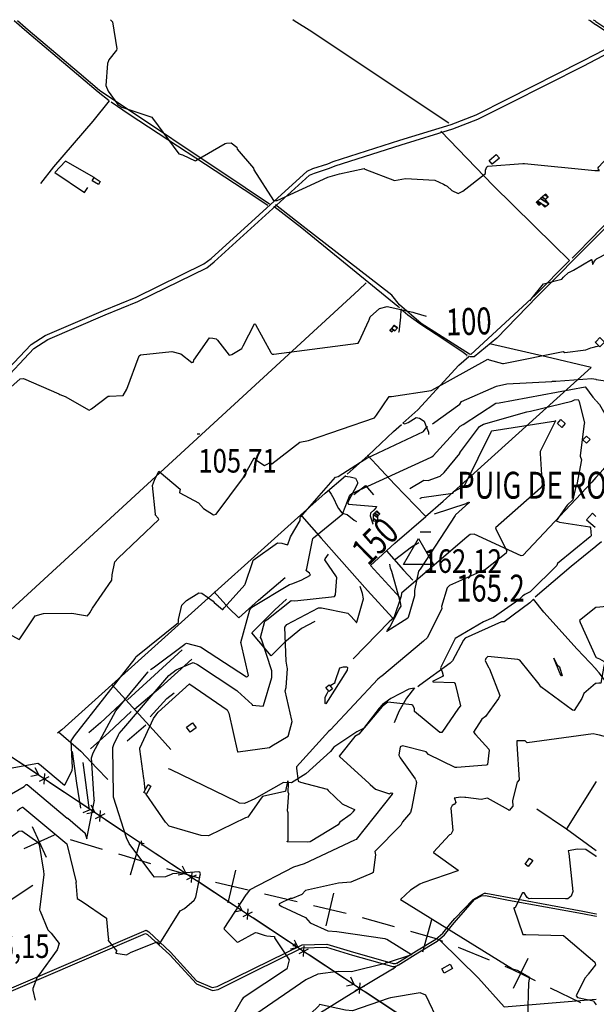
# Model space of a CAD drawing. Extents: x 498410 to 512723, y 4381806 to 4391064.
# Drawn here: x 504703 to 505561, y 4389591 to 4391056 of the extents above; entities that cross this region are included whole.
import ezdxf
from ezdxf.enums import TextEntityAlignment as Align

# ---------------------------------------------------------------- set-up
doc = ezdxf.new("R2010")
doc.units = 0
doc.header["$MEASUREMENT"] = 0
doc.linetypes.add('DASHED', pattern=[0.75, 0.5, -0.25])
doc.linetypes.add('HIDDEN', pattern=[0.375, 0.25, -0.125])
for name, color, linetype in [('11', 7, 'CONTINUOUS'), ('21', 7, 'CONTINUOUS'), ('34', 7, 'CONTINUOUS'), ('36', 7, 'CONTINUOUS'), ('38', 7, 'CONTINUOUS'), ('43', 7, 'CONTINUOUS'), ('47', 7, 'CONTINUOUS'), ('50', 7, 'CONTINUOUS'), ('51', 7, 'CONTINUOUS'), ('7', 7, 'CONTINUOUS'), ('8', 6, 'CONTINUOUS'), ('9', 7, 'CONTINUOUS'), ('PATTERN_CLASS', 7, 'CONTINUOUS')]:
    doc.layers.add(name, color=color, linetype=linetype)
doc.styles.get("Standard").update_dxf_attribs({"font": 'txt', "height": 0.2})

# ---------------------------------------------------------------- blocks, each defined once
blk = doc.blocks.new('VERT2')
at = {"layer": '11', "color": 7, "linetype": 'Continuous'}
blk.add_lwpolyline([(-22.5, -12.96), (0, 26.01), (22.5, -12.96), (-22.5, -12.96)], dxfattribs=at)
blk = doc.blocks.new('COTA')
at = {"layer": '7', "color": 7, "linetype": 'Continuous'}
blk.add_line((-1.98, -0.02), (2.02, -0.02), dxfattribs=at)

msp = doc.modelspace()

# ---------------------------------------------------------------- linework, layer by layer
at = {"layer": '21', "color": 5, "linetype": 'Continuous'}
for p, q in [((505559.76, 4390576.28), (505561.09, 4390577.66)), ((505561.09, 4390575), (505559.76, 4390576.28))]:
    msp.add_line(p, q, dxfattribs=at)
msp.add_lwpolyline([(505561.09, 4390577.66), (505566.56, 4390583.32), (505573.56, 4390576.57), (505566.76, 4390569.53), (505561.09, 4390575)], dxfattribs=at)
at = {"layer": '34', "color": 7, "linetype": 'Continuous'}
for p, q in [((504721.31, 4389855.46), (504742.23, 4389810.05)), ((504826.37, 4389821.41), (504778.46, 4389835.7)), ((504881.43, 4389831.08), (504867.14, 4389783.17)), ((504898.25, 4389799.98), (504850.33, 4389814.27)), ((504970.12, 4389778.54), (504922.2, 4389792.83)), ((505024.32, 4389790.75), (505012.89, 4389742.07)), ((505042.94, 4389760.69), (504994.27, 4389772.12)), ((505115.96, 4389743.55), (505067.28, 4389754.98)), ((505170.35, 4389756.47), (505158.92, 4389707.79)), ((505188.97, 4389726.41), (505140.3, 4389737.84)), ((505261.18, 4389706.16), (505213.09, 4389719.85)), ((505316.12, 4389716.52), (505302.43, 4389668.43)), ((505402.52, 4389656.57), (505356.18, 4389675.36)), ((505459.41, 4389659.41), (505437.53, 4389614.45)), ((505538.39, 4389593.16), (505493.43, 4389615.05))]:
    msp.add_line(p, q, dxfattribs=at)
for points in [[(504754.5, 4389842.85), (504754, 4389843), (504709.07, 4389822.3)], [(505333.01, 4389684.75), (505325, 4389688), (505285.23, 4389699.32)], [(505470.95, 4389625.99), (505436, 4389643), (505425.69, 4389647.18)]]:
    msp.add_lwpolyline(points, dxfattribs=at)
at = {"layer": '36', "color": 1, "linetype": 'Continuous'}
for p, q in [((505560.5, 4391004.97), (505560.83, 4391005.14)), ((505560.51, 4390997.04), (505560.84, 4390997.21)), ((505561.3, 4389725.86), (505561.61, 4389725.8)), ((505561.3, 4389722.2), (505561.61, 4389722.14))]:
    msp.add_line(p, q, dxfattribs=at)
for points in [[(505560.83, 4391005.14), (505604.32, 4391027.81), (505629.336411, 4391039.916935), (505642.61, 4391044.07), (505661.7, 4391045.45), (505738.31, 4391046.55), (505747.3637, 4391048.116626), (505764.74, 4391055.15)], [(505560.84, 4390997.21), (505607.42, 4391021.5), (505631.215782, 4391032.804378), (505643.86, 4391037.11), (505661.65, 4391038.4), (505683.274916, 4391037.106129), (505712.109383, 4391034.859891), (505726.48, 4391036.04), (505740.33, 4391039.82), (505787.51, 4391055.17)], [(505169.84, 4390845.42), (505268.81, 4390877.03), (505345.337151, 4390900.376593), (505382.5, 4390915), (505429.63, 4390938.58), (505539.6, 4390994.07), (505560.5, 4391004.97)], [(505172.57, 4390838.99), (505271.07, 4390870.37), (505347.831967, 4390893.750798), (505385.09, 4390908.44), (505432.78, 4390932.3), (505542.8, 4390987.81), (505560.51, 4390997.04)], [(504668.09, 4390518.36), (504719.93, 4390572.84), (504740.93, 4390586.48), (504827.79, 4390623.78), (504876.09, 4390643.27), (504977.25, 4390692.83), (504987.97, 4390701.14), (505131.1, 4390831.19), (505139.37, 4390834.72), (505161.63, 4390841.93), (505169.84, 4390845.42)], [(504673.1, 4390513.45), (504723.98, 4390567.14), (504744.56, 4390580.5), (504830.26, 4390617.24), (504878.8, 4390636.83), (504981.49, 4390687.28), (504992.61, 4390695.89), (505134.4, 4390825.01), (505141.83, 4390828.18), (505164.07, 4390835.38), (505172.57, 4390838.99)], [(505264.36, 4389652.23), (505293.81, 4389670.5), (505322.36, 4389687.91), (505332.808923, 4389697.012855), (505344.658958, 4389711.657995), (505350.92, 4389718.72), (505378.193284, 4389746.782897), (505394.73, 4389756.61), (505396.78, 4389756.47), (505541.46, 4389729.66), (505561.3, 4389725.86)], [(505266.48, 4389649.33), (505295.69, 4389667.44), (505324.65, 4389685.11), (505335.203374, 4389694.291926), (505347.16837, 4389709.087043), (505353.51, 4389716.23), (505380.043353, 4389747.205999), (505390.452015, 4389752.572442), (505396.31, 4389752.9), (505430.7, 4389746.25), (505540.8, 4389726.13), (505561.3, 4389722.2)], [(504165.47, 4389333.14), (504193.12, 4389349.28), (504530.25, 4389546.25), (504557.48, 4389558.71), (504890.97, 4389701.17), (504895.36, 4389699.04), (504927.645632, 4389668.543249), (504966.197482, 4389625.958652), (504989.4, 4389615.86), (504997.05, 4389617.53), (505051.351044, 4389644.211396), (505123.668592, 4389679.42341), (505160.38, 4389680.7), (505199.78, 4389668.42), (505236.72, 4389657.99), (505259.2, 4389651.64)], [(504167.55, 4389329.17), (504195.38, 4389345.41), (504532.13, 4389542.18), (504559.33, 4389554.63), (504890.19, 4389696.57), (504893.13, 4389695.14), (504926.294326, 4389664.462594), (504966.169155, 4389621.719834), (504989.91, 4389611.38), (504998.41, 4389613.24), (505051.971933, 4389639.824708), (505123.288394, 4389674.979917), (505159.53, 4389676.28), (505198.5, 4389664.13), (505235.5, 4389653.68), (505257.98, 4389647.33)], [(505266.48, 4389649.33), (505266.600879, 4389649.3211), (505266.454149, 4389649.143766), (505264.82, 4389648.27), (505262.879978, 4389647.55353), (505261.90867, 4389647.26233), (505260.45, 4389646.94), (505259.273021, 4389646.879607), (505258.688331, 4389646.972221), (505258.183901, 4389647.177687), (505257.98, 4389647.33)], [(505264.36, 4389652.23), (505264.44227, 4389652.229604), (505264.336081, 4389652.145611), (505263.21, 4389651.72), (505262.067825, 4389651.399219), (505261.496563, 4389651.287431), (505260.925444, 4389651.255214), (505260.64, 4389651.28), (505259.407769, 4389651.492578), (505259.199409, 4389651.588749), (505259.2, 4389651.64)]]:
    msp.add_lwpolyline(points, dxfattribs=at)
at = {"layer": '38', "color": 7, "linetype": 'Continuous'}
for p, q in [((505111.65, 4391054.81), (505109.44, 4391056.21)), ((505550.03, 4391056.4), (505552.16, 4391054.98)), ((505552.16, 4391054.98), (505560.47, 4391049.46)), ((505556.88, 4391056.4), (505559.02, 4391054.98)), ((505559.02, 4391054.98), (505560.47, 4391054.02)), ((505560.47, 4391054.02), (505560.8, 4391053.8)), ((505560.47, 4391049.46), (505560.8, 4391049.24)), ((505560.67, 4390737.28), (505525.3, 4390701.64)), ((505560.99, 4390737.61), (505560.67, 4390737.28)), ((505561, 4390732.62), (505560.67, 4390732.29)), ((505561.21, 4390375.44), (505560.89, 4390375.09)), ((505569.01, 4390279.08), (505561.27, 4390272.82)), ((505561.27, 4390272.82), (505560.96, 4390272.57)), ((505561.39, 4390089.4), (505561.07, 4390089.74))]:
    msp.add_line(p, q, dxfattribs=at)
for points in [[(504836.21, 4390935.6), (504819.5, 4390948.37), (504713.32, 4391038.38), (504694.74, 4391054.65)], [(505074.84, 4390781.97), (505038.67, 4390805.97), (504821.48, 4390950.82), (504791.25, 4390976.85), (504715.37, 4391040.78), (504699.52, 4391054.65)], [(505341.99, 4390902.19), (505258.74, 4390957.33), (505137.96, 4391038.09), (505111.65, 4391054.81)], [(505560.8, 4391053.8), (505589.21, 4391034.95), (505602.38, 4391026.79)], [(505560.8, 4391049.24), (505587.16, 4391031.75), (505598.4, 4391024.8)], [(504836.21, 4390935.6), (504811.94, 4390905.39), (504753.24, 4390837.24), (504733.66, 4390812.78)], [(505072.33, 4390779.71), (505036.95, 4390803.33), (504865.95, 4390915.06), (504839.12, 4390933.45)], [(505329.91, 4390890.6), (505407.74, 4390809.64), (505497.97, 4390720.84), (505521.6, 4390697.91)], [(505678.56, 4390855), (505587.98, 4390764.8), (505560.99, 4390737.61)], [(505680.12, 4390851.58), (505590.47, 4390762.32), (505561, 4390732.62)], [(505268.4, 4390627.35), (505266.09, 4390629.36), (505123.01, 4390746.02), (505081.43, 4390778.2)], [(505521.6, 4390697.91), (505470.77, 4390646.7), (505374.7, 4390558.35), (505372.64, 4390558.78), (505300.830581, 4390604.130392), (505268.63, 4390631.81), (505256.93, 4390646.44), (505125.19, 4390748.78), (505083.97, 4390780.69)], [(505560.67, 4390732.29), (505473.25, 4390644.21), (505413.519956, 4390582.386908), (505379.35, 4390554.51), (505374.23, 4390554.86), (505371.58, 4390555.4), (505371.67, 4390555.36)], [(504506.91, 4390029.42), (504523.62, 4390039.93), (504590.29, 4390085.21), (504615.42, 4390110.26), (505207.9, 4390654.16), (505218.96, 4390664.79)], [(505270.5, 4390625.54), (505270.06, 4390613.66), (505267.18, 4390591.31), (505267.09, 4390591.14)], [(505368.25, 4390556.82), (505368.93, 4390556.53), (505363.36, 4390560.98), (505335.676105, 4390579.297917), (505298.805135, 4390603.70705), (505280.81, 4390616.6), (505270.5, 4390625.54)], [(505273.59, 4390455.97), (505295.61, 4390476.01), (505356.56, 4390542.22), (505371.67, 4390555.36)], [(505745.61, 4390513.8), (505700.82, 4390463.5), (505671.43, 4390431.21), (505662.99, 4390429.17), (505611.93, 4390436.59), (505607.14, 4390432.96), (505595.47, 4390423.69), (505594.02, 4390418.95), (505571.76, 4390386.85), (505561.21, 4390375.44)], [(505190.33, 4390379.83), (505221.53, 4390407.68), (505259.69, 4390443.33), (505271.24, 4390453.84)], [(505273.59, 4390455.97), (505276.3, 4390454.94), (505281.51, 4390456.95), (505293.21, 4390464.46), (505298.26, 4390463.6), (505305.14, 4390458.76), (505307.2, 4390453.66), (505311.55, 4390442.74), (505311.54, 4390439.05)], [(505157.63, 4390351.58), (505187.89, 4390377.65), (505187.05, 4390376.89)], [(505187.05, 4390376.89), (505194.74, 4390376.2), (505203.03, 4390373.91), (505205.89, 4390368.29), (505205.66, 4390365.44), (505190.8, 4390337.4), (505192.29, 4390335.35), (505234.07, 4390331.9), (505233.91, 4390330.63), (505230.06, 4390326.39), (505225.29, 4390322.04), (505224.6, 4390318.25), (505228.55, 4390306.11), (505229.09, 4390305.5)], [(505560.89, 4390375.09), (505554.69, 4390368.37), (505451.82, 4390258.94), (505449.55, 4390258.3), (505379.34, 4390290.83), (505373.85, 4390290.28), (505369.38, 4390286.86), (505271.51, 4390203.1), (505270.65, 4390198.4), (505260.11, 4390165.97), (505253.08, 4390160.47), (505199.55, 4390105.38), (505199.49, 4390105.34)], [(505157.63, 4390351.58), (505112.07, 4390310.87), (504765.64, 4389999.58), (504759.42, 4389994.65)], [(505162.58, 4390355.51), (505164.59, 4390353.25), (505166.859686, 4390350.071856), (505170.551113, 4390343.104696), (505174.933398, 4390333.410664), (505177.446473, 4390328.781685), (505182.31, 4390322.6), (505184.81536, 4390321.369747), (505188.673381, 4390320.649129), (505190.37, 4390319.86), (505201.15, 4390311.58), (505204.33, 4390309.38)], [(505560.96, 4390272.57), (505523.9, 4390242.62), (505470.42, 4390196.73), (505470.63, 4390196.96)], [(505468.02, 4390194.11), (505462.72, 4390188.32), (505424.44, 4390160.38), (505420.31, 4390160.32), (505366.41, 4390136.04), (505363.92, 4390133.01), (505347.21, 4390102.2), (505343.81, 4390098.75), (505298.64, 4390066.09), (505295.81, 4390063.74)], [(505561.07, 4390089.74), (505532.93, 4390119.68), (505483.56, 4390174.68), (505468.02, 4390194.11)], [(505690.3, 4389974.17), (505681.78, 4389978.21), (505598.8, 4390039.25), (505595.12, 4390046.08), (505565.94, 4390084.56), (505561.39, 4390089.4)], [(505290.47, 4390061.61), (505282.21, 4390059.86), (505255.45439, 4390046.13823), (505243.34, 4390037.13), (505238.36, 4390031.8), (505214.58, 4390001.68), (505204.81, 4389996.75), (505170.83, 4389973.6), (505165.59, 4389967.13), (505128.693316, 4389934.010728), (505107.59, 4389920.89), (505095.92, 4389920.91), (505065.75, 4389904.43), (505053.24, 4389896.88), (505037.789016, 4389889.985688), (505030.21, 4389890.56), (505026.74, 4389892.43), (504927.23, 4389940.42), (504924.56, 4389941.58)], [(505290.79, 4390062.14), (505278.99, 4390046.75), (505267.33, 4390026.79), (505260.56, 4390010.12)], [(505257.92, 4389643.16), (505260.17, 4389644.82), (505262.26, 4389646.59), (505263.35, 4389647.62)], [(505257.92, 4389643.16), (505196.41, 4389606.52), (504890.984958, 4389417.652195), (504485.200443, 4389163.668266), (504279.11, 4389043.46), (504275.29, 4389044.01), (504235.325629, 4389052.502786), (504219.64, 4389063.78), (504216.34, 4389069.22), (504185.44, 4389122.58), (504179.98, 4389129.4)]]:
    msp.add_lwpolyline(points, dxfattribs=at)
at = {"layer": '43', "color": 7, "linetype": 'Continuous'}
for p, q in [((504664.73, 4389976.66), (504731.32, 4389932.32)), ((504731.31, 4389932.32), (504725.98, 4389943.08)), ((504731.31, 4389932.32), (504719.55, 4389929.96)), ((504732.45, 4389923.2), (504746.78, 4389930.29)), ((504739.11, 4389918.77), (504740.12, 4389934.72)), ((504747.97, 4389921.23), (504814.56, 4389876.89)), ((504814.54, 4389876.89), (504809.21, 4389887.65)), ((504814.54, 4389876.89), (504802.79, 4389874.54)), ((504815.68, 4389867.77), (504830.01, 4389874.86)), ((504822.34, 4389863.34), (504823.35, 4389879.29)), ((504831.21, 4389865.8), (504883.79, 4389830.78)), ((504884, 4389829.96), (504950.76, 4389785.89)), ((504950.76, 4389785.89), (504945.39, 4389796.62)), ((504950.76, 4389785.89), (504939.02, 4389783.48)), ((504951.94, 4389776.77), (504966.24, 4389783.91)), ((504958.61, 4389772.36), (504959.56, 4389788.32)), ((504967.45, 4389774.87), (505034.21, 4389730.8)), ((505034.22, 4389730.79), (505028.85, 4389741.53)), ((505034.22, 4389730.79), (505022.47, 4389728.39)), ((505035.39, 4389721.68), (505049.69, 4389728.82)), ((505042.07, 4389717.27), (505043.02, 4389733.23)), ((505050.9, 4389719.78), (505117.66, 4389675.71)), ((505117.67, 4389675.7), (505112.3, 4389686.44)), ((505125.52, 4389662.18), (505126.47, 4389678.13)), ((505117.67, 4389675.7), (505105.93, 4389673.29)), ((505118.85, 4389666.58), (505133.15, 4389673.73)), ((505134.35, 4389664.69), (505201.11, 4389620.62)), ((505201.13, 4389620.61), (505189.38, 4389618.2)), ((505201.13, 4389620.61), (505195.76, 4389631.34)), ((505202.3, 4389611.49), (505216.6, 4389618.63)), ((505208.98, 4389607.08), (505209.93, 4389623.04)), ((505217.8, 4389609.6), (505284.56, 4389565.53))]:
    msp.add_line(p, q, dxfattribs=at)
at = {"layer": '43', "color": 1, "linetype": 'Continuous'}
for p, q in [((504880.65, 4389831.43), (504888, 4389830.37)), ((504883.76, 4389834.57), (504884.89, 4389827.23)), ((505109.54, 4389678.62), (505116.89, 4389677.56)), ((505112.65, 4389681.76), (505113.78, 4389674.42))]:
    msp.add_line(p, q, dxfattribs=at)
at = {"layer": '47', "color": 1, "linetype": 'Continuous'}
for points in [[(505401.78, 4390846.99), (505412.31, 4390855.87), (505417.08, 4390850.21), (505406.55, 4390841.33)], [(504813.62, 4390821.41), (504822.92, 4390815.63), (504819.98, 4390810.9), (504810.68, 4390816.68)], [(505503.47, 4390455.5), (505508.59, 4390461.37), (505515.33, 4390455.48), (505510.21, 4390449.61)], [(505541.45, 4390431.14), (505547, 4390436.78), (505552.25, 4390431.62), (505546.7, 4390425.98)], [(505163.46, 4390066.66), (505168.65, 4390060.43), (505163.82, 4390056.41), (505158.63, 4390062.64)], [(504951.07, 4390003.35), (504959.99, 4390010.07), (504965.63, 4390002.58), (504956.71, 4389995.86)], [(504897.98, 4389915.89), (504891.57, 4389904.24), (504887.84, 4389906.29), (504894.25, 4389917.94)], [(505455.52, 4389799.55), (505462.16, 4389808.34), (505466.71, 4389804.9), (505460.07, 4389796.11)], [(505331.36, 4389643.93), (505343.89, 4389650.56), (505347.28, 4389644.15), (505334.75, 4389637.52)]]:
    msp.add_lwpolyline(points, close=True, dxfattribs=at)
at = {"layer": '50', "color": 1, "linetype": 'Continuous'}
msp.add_lwpolyline([(504813.62, 4390821.41), (504771.17, 4390846.05), (504755.45, 4390828.83), (504799.33, 4390799.13), (504804.53, 4390806.56)], dxfattribs=at)
msp.add_lwpolyline([(504813.62, 4390821.41), (504771.17, 4390846.05), (504755.45, 4390828.83), (504799.33, 4390799.13), (504804.53, 4390806.56)], dxfattribs=at)
at = {"layer": '51', "color": 1, "linetype": 'Continuous'}
for p, q in [((504890.64, 4390006.52), (504863.1, 4389982.44)), ((505561.18, 4389922.75), (505516.99, 4389852.08))]:
    msp.add_line(p, q, dxfattribs=at)
for points in [[(505307.25, 4390316.97), (505333.18, 4390339.8), (505553.57, 4390538.77), (505486.6, 4390554.87), (505402.5, 4390574.22)], [(505268.86, 4390196.4), (505225.32, 4390244.22), (505261.25, 4390277.46), (505307.44, 4390317.13), (505261.65, 4390364.64), (505220.6, 4390408.08)], [(505200.52, 4390349.78), (505217.77, 4390363.3), (505229.67, 4390349.16)], [(505560.93, 4390316.99), (505555.68, 4390322.04), (505546.98, 4390312.31), (505559.51, 4390301.24)], [(505122.9, 4390317.44), (505151.9, 4390284.9), (505220.76, 4390207.04), (505257.75, 4390166.11)], [(505260.72, 4390252.72), (505286.17, 4390271.82), (505296.98, 4390278.23)], [(505248.99, 4390266.12), (505274.12, 4390237.38), (505288.44, 4390222.22)], [(505029.02, 4390166.32), (505058.5, 4390192.32), (505097.93, 4390226.06)], [(504992.33, 4390204.77), (505014.11, 4390180.84), (505029.02, 4390166.32)], [(505048.61, 4390143.72), (505082.91, 4390178.35), (505100.06, 4390193.82)], [(505142.31, 4390160.56), (505122.36, 4390150.53), (505097.52, 4390130.2), (505077.48, 4390109.55), (505048.61, 4390143.72)], [(504944.95, 4390118.41), (504897.44, 4390075.68), (504863.58, 4390044.06)], [(504959.11, 4390104.57), (504912.42, 4390062.35), (504873.62, 4390029.67)], [(504840.5, 4390066.53), (504871.06, 4390033.11), (504910.98, 4389989.11), (504927.76, 4389970.33)], [(504860.08, 4390044.19), (504823.15, 4390010.01), (504806.07, 4389995.16)], [(504897.1, 4390018.88), (504922.21, 4390046.33), (504932.78, 4390054.37)], [(504869.11, 4390026.99), (504835.5, 4389995.49), (504808.4, 4389971.35)], [(504760.76, 4389996.55), (504793.71, 4389967.88), (504817.79, 4389942.71), (504833.88, 4389925.56)], [(504780.96, 4389967.33), (504787.44, 4389919.95), (504793.19, 4389882.89)], [(504796.99, 4389951), (504806.55, 4389879.8), (504796.74, 4389876.13)], [(505472.74, 4389881.77), (505516.99, 4389852.08), (505561.24, 4389820.07)], [(504503.62, 4389676.04), (504562.27, 4389698.25), (504677.64, 4389738.55), (504702.17, 4389755.13), (504722.62, 4389768.15)], [(505328.75, 4389686.02), (505386.03, 4389629.85), (505424.11, 4389587.51), (505561.38, 4389598.62)]]:
    msp.add_lwpolyline(points, dxfattribs=at)
at = {"layer": '8', "linetype": 'Continuous'}
for points in [[(505561.02, 4390699.74), (505561.79, 4390700.56), (505578.33, 4390708.81), (505580.68, 4390708.66)], [(505521.54, 4390680.66), (505527.66, 4390683.6), (505554.43, 4390699.48), (505554.96, 4390698.96), (505556.01, 4390692.8), (505556.26, 4390692.72), (505556.56, 4390692.87), (505558, 4390695.34), (505560.69, 4390699.4)], [(505462.31, 4390637.85), (505483.04, 4390663.39), (505484.79, 4390664.03), (505510.22, 4390670.46), (505512.47, 4390673.26), (505520.19, 4390679.92), (505521.54, 4390680.66)], [(505223.16, 4390609.87), (505224.56, 4390614.04), (505238.78, 4390626.64), (505250.27, 4390629.65), (505288.38, 4390620.99), (505291.34, 4390619.97), (505307.96, 4390615.36)], [(504996, 4390580.9), (504997.27, 4390579.25), (505014.66, 4390557.32), (505018.71, 4390558.17), (505033.51, 4390567.05), (505035.8, 4390571.08), (505052.66, 4390603.88), (505052.89, 4390603.89), (505053.11, 4390603.83), (505053.86, 4390603.01), (505076.67, 4390560.89), (505077.34, 4390560.24), (505078.96, 4390558.76), (505081.06, 4390558.7), (505206.81, 4390574.79), (505208.47, 4390577.64), (505222.67, 4390608.9), (505223.16, 4390609.87)], [(504762.79, 4390498.84), (504770.82, 4390495.53), (504806.29, 4390475.18), (504809.66, 4390477.4), (504834.79, 4390496.04), (504836.81, 4390495.92), (504856.93, 4390497.27), (504862.28, 4390506.76), (504880.6, 4390556.08), (504882.96, 4390557.63), (504929.37, 4390562.63), (504942.74, 4390559.34), (504958.98, 4390546.13), (504959.16, 4390546.29), (504962.31, 4390547.37), (504962.32, 4390547.45), (504961.73, 4390547.75), (504961.96, 4390549.6), (504985.68, 4390582.73), (504990.22, 4390582.63), (504995.3, 4390581.29), (504996, 4390580.9)], [(504537.3, 4390346.59), (504533.7, 4390349.09), (504529.93, 4390366.74), (504530.13, 4390370.05), (504531.64, 4390376.1), (504536.45, 4390379.6), (504607.3, 4390426.11), (504608.12, 4390427.19), (504647.89, 4390464.89), (504648.36, 4390465.94), (504665.87, 4390490.7), (504671.51, 4390493.71), (504703.6, 4390521.87), (504708.69, 4390522.39), (504761.25, 4390499.48), (504762.79, 4390498.84)], [(505364.12, 4390362.22), (505365.8, 4390363.43), (505405.4, 4390444.26), (505405.85, 4390444.3), (505501.2, 4390459.5), (505501.18, 4390459.48), (505500.22, 4390458.86), (505500.15, 4390458.77)], [(505500.15, 4390458.77), (505500.02, 4390458.47), (505477.87, 4390414), (505477.85, 4390410.55), (505480.93, 4390363.07), (505478.41, 4390359.25), (505411.32, 4390300.13), (505411.6, 4390298.49), (505428.01, 4390265.54), (505427.95, 4390264.9)], [(505298.63, 4390343.41), (505299.71, 4390344.32), (505301.49, 4390345.14), (505347.95, 4390351.84), (505349.11, 4390354.32), (505363.38, 4390361.86), (505364.12, 4390362.22)], [(505427.95, 4390264.9), (505427.34, 4390262.68), (505396.59, 4390238.33), (505382.88, 4390231.95), (505342.65, 4390214.29), (505339.63, 4390210.82), (505331.04, 4390183.03), (505331.37, 4390180.01), (505310.01, 4390137.06), (505304.13, 4390131.39), (505241.96, 4390079.62), (505241.03, 4390078.79)], [(505101.25, 4390092.96), (505099.85, 4390101.49), (505097.64, 4390152.29), (505100.51, 4390156.5), (505147.77, 4390180.92), (505152.19, 4390180.89), (505191.66, 4390173.33), (505196.38, 4390168.28), (505204.39, 4390159.12), (505204.81, 4390159.24), (505205.1, 4390159.54), (505214.66, 4390194.46), (505213.23, 4390202.49), (505209.61, 4390212.78)], [(505012.26, 4390028.42), (505014.39, 4390024.28), (505027.32, 4389966.99), (505028.18, 4389966.73), (505074.76, 4389973.19), (505078.41, 4389975.93), (505102.55, 4389990.26), (505102.55, 4389990.27), (505102.57, 4389990.29), (505102.9, 4389991.73), (505108.41, 4390011.78), (505107.88, 4390013.76), (505098.13, 4390057.45), (505099.72, 4390062.52), (505101.51, 4390090.66), (505101.25, 4390092.96)], [(505241.03, 4390078.79), (505236.3, 4390074.93), (505165.89, 4389999.29), (505163.23, 4389997.74), (505115.04, 4389944.31), (505115.13, 4389941.88), (505117.33, 4389923.34), (505120.99, 4389921.56), (505160.77, 4389911.29), (505162.01, 4389909.13), (505182.88, 4389889.32), (505192.46, 4389885.02), (505201.23, 4389880.87), (505201.27, 4389880.68), (505199.05, 4389877.68), (505198.85, 4389877.38)], [(504888, 4389925.34), (504887.57, 4389926.92), (504881.61, 4389970.7), (504881.89, 4389972.11), (504902.24, 4390016.41), (504906.09, 4390021.92), (504908.92, 4390025.64), (504908.93, 4390025.64), (504908.93, 4390025.65), (504908.94, 4390025.66), (504908.95, 4390025.67), (504908.95, 4390025.68), (504908.96, 4390025.69), (504955.96, 4390067.79), (504956.13, 4390067.7), (505011.75, 4390029.34), (505012.26, 4390028.42)], [(504889.72, 4389909.71), (504889.72, 4389909.72), (504888.05, 4389924.81), (504888, 4389925.34)], [(505102.96, 4389920.37), (505102.75, 4389922.36), (505102.4, 4389923), (505102.29, 4389923.05), (505102.18, 4389923.06), (505101.74, 4389922.67), (505098.49, 4389908.2), (505097.6, 4389907.58), (505064.62, 4389900.25), (505062.36, 4389897.68), (505042.82, 4389869.42), (505038.96, 4389868.65), (504984.08, 4389841.72), (504972.97, 4389842.43), (504925.61, 4389856.01), (504919.88, 4389862.06), (504891.25, 4389903.96), (504891.11, 4389904.49)], [(505179.49, 4389862.05), (505177.1, 4389858.17), (505135.45, 4389832.98), (505131.1, 4389832.34), (505101.01, 4389833.04), (505101.16, 4389833.15), (505101.93, 4389833.73), (505102.48, 4389835.41), (505102.54, 4389876.14), (505101.75, 4389879.04), (505103.49, 4389905.09), (505103.47, 4389905.13), (505103.09, 4389905.29), (505102.76, 4389906.59), (505102.97, 4389919.47), (505102.96, 4389920.37)], [(505198.85, 4389877.38), (505198.42, 4389876.5), (505194.74, 4389873.2), (505179.49, 4389862.05)], [(504534.36, 4389681.74), (504530.67, 4389684.71), (504510.21, 4389707.36), (504510.56, 4389708.1), (504543.29, 4389749.45), (504552.2, 4389753.79), (504639.14, 4389801.81), (504644.19, 4389806.84), (504701.8, 4389848.77), (504705.91, 4389849.2), (504729.66, 4389832.28), (504729.99, 4389831.67)], [(504729.99, 4389831.67), (504731.65, 4389828.72), (504738.58, 4389789.07), (504738.66, 4389784.22), (504732.41, 4389731.53), (504733.2, 4389729.69), (504744.64, 4389701.76), (504749.98, 4389697.04), (504761.59, 4389681.43), (504758.88, 4389672.17), (504731.22, 4389634.19), (504728.85, 4389631.35), (504722.6, 4389614.52), (504722.47, 4389613.97)], [(504722.47, 4389613.97), (504722.65, 4389612), (504726.1, 4389597.27)]]:
    msp.add_lwpolyline(points, dxfattribs=at)
at = {"layer": '9', "color": 30, "linetype": 'Continuous'}
for p, q in [((504838.27, 4391056.1), (504839.82, 4391054.7)), ((505560.61, 4390831.95), (505560.94, 4390831.93)), ((505560.77, 4390570.07), (505561.09, 4390570.13)), ((505561.09, 4390570.13), (505565.3, 4390570.94)), ((505560.8, 4390521.18), (505561.12, 4390521.11)), ((505561.33, 4390181.48), (505561.01, 4390181.44)), ((505561.06, 4390107.29), (505561.37, 4390107.16)), ((505561.4, 4390068.71), (505561.08, 4390068.7)), ((505561.44, 4389992.56), (505561.13, 4389992.63)), ((505292.7, 4389924.49), (505292.7, 4389924.48)), ((505561.24, 4389810.68), (505561.24, 4389810.7)), ((505561.24, 4389810.66), (505561.24, 4389810.68)), ((505561.24, 4389810.64), (505561.24, 4389810.66)), ((505561.24, 4389810.62), (505561.24, 4389810.64)), ((505561.24, 4389810.6), (505561.24, 4389810.62)), ((505561.24, 4389810.58), (505561.24, 4389810.6)), ((505561.24, 4389810.56), (505561.24, 4389810.58)), ((505561.25, 4389810.54), (505561.24, 4389810.56))]:
    msp.add_line(p, q, dxfattribs=at)
for points in [[(504839.82, 4391054.7), (504841.22, 4391053.45), (504847.47, 4391012.9), (504847.14, 4391011.02), (504835.63, 4390996.54), (504834.93, 4390995.31)], [(505560.94, 4390831.93), (505562.8, 4390831.81), (505565.93, 4390831.84), (505566.04, 4390831.98), (505564.73, 4390832.86), (505564.4, 4390835.92), (505565.12, 4390837.42), (505659.92, 4390940.65), (505661.3, 4390948.32), (505670.72, 4390961.55), (505676.46, 4390964.7), (505710.34, 4391014.52), (505715.26, 4391014.37), (505717.53, 4391014.39), (505720.18, 4391014.44)], [(504834.93, 4390995.31), (504833.58, 4390991.21), (504831.32, 4390958.58), (504834.76, 4390949.96), (504848.8, 4390929.99), (504855.17, 4390926.26), (504899.59, 4390911.42), (504900.67, 4390909.77), (504939.81, 4390856.84), (504945.23, 4390855.17), (504964.37, 4390846.32), (504964.97, 4390846.71), (505008.72, 4390872.27), (505010.85, 4390872.69)], [(505010.85, 4390872.69), (505017.73, 4390872.92), (505026.11, 4390866.92), (505026.51, 4390863.61), (505050.93, 4390835.27), (505051.68, 4390833.16), (505080.99, 4390787.38), (505086.29, 4390787.07), (505161.52, 4390822.13), (505179.24, 4390827.22), (505215.78, 4390835.14), (505216.62, 4390833.73), (505261.1, 4390816.94), (505277.16, 4390819.82), (505321.01, 4390817.63), (505333.76, 4390811.82), (505336.65, 4390810.15), (505339.25, 4390808.45)], [(505339.25, 4390808.45), (505346.3, 4390802.09), (505355.62, 4390797.7), (505362.89, 4390800.97), (505396.59, 4390827.62), (505396.52, 4390832.31), (505398.44, 4390837.17), (505399.93, 4390838.34), (505451.81, 4390842.61), (505454.62, 4390842.42), (505559.21, 4390832.04), (505560.61, 4390831.95)], [(505423.1, 4390544.68), (505425.62, 4390545.04), (505512, 4390562.34), (505514.67, 4390561.12), (505545.77, 4390565.22), (505553.49, 4390568.24), (505559.16, 4390569.76), (505560.77, 4390570.07)], [(505075.65, 4390396.88), (505077.1, 4390396.18), (505077.9, 4390395.43), (505078.09, 4390395.48), (505078.25, 4390395.65), (505120.21, 4390427.52), (505133.06, 4390430.36), (505231.4, 4390463.88), (505234.37, 4390467.71), (505252.99, 4390495.67), (505256.46, 4390495.5), (505315.56, 4390504.57), (505316.46, 4390505.23), (505399.71, 4390551.25), (505401.69, 4390550.17), (505421.78, 4390544.84), (505423.1, 4390544.68)], [(505317.44, 4390454.84), (505317.47, 4390454.85), (505358.42, 4390484.01), (505360.94, 4390488.37), (505412.9, 4390511.05), (505427.99, 4390514.29), (505495.28, 4390518.17), (505496.34, 4390518.29)], [(505496.34, 4390518.29), (505501.27, 4390518.53), (505555.01, 4390522.52), (505560.8, 4390521.18)], [(505561.12, 4390521.11), (505561.2, 4390521.09), (505578.51, 4390518.4), (505579.41, 4390518.28)], [(505316.46, 4390405.85), (505318.48, 4390407.5), (505358.54, 4390451.7), (505363.03, 4390454.15), (505411.76, 4390485.48), (505416.9, 4390486.32), (505544.68, 4390509.92), (505544.74, 4390509.94)], [(505544.74, 4390509.94), (505544.96, 4390510.01), (505545.48, 4390509.56), (505556.2, 4390494.49), (505560.82, 4390489.5)], [(505358.46, 4390411.62), (505359.19, 4390413.1), (505387.28, 4390451.15), (505393.71, 4390454.67), (505457.94, 4390472.92), (505463.29, 4390473.71), (505524.93, 4390488.61), (505528.93, 4390490.64), (505534.37, 4390491.12), (505536.05, 4390488.26), (505543.78, 4390455.9), (505543.32, 4390454.95), (505537.22, 4390407.99), (505537.56, 4390406.93)], [(505561.14, 4390489.14), (505566.01, 4390483.57), (505582.49, 4390455.01), (505582.81, 4390454.61)], [(505211.89, 4390398.8), (505219.57, 4390404.07), (505304.27, 4390443.36), (505306.42, 4390446.83), (505309.73, 4390450.67), (505310.35, 4390451.16)], [(505283.9, 4390358.46), (505304.65, 4390371.07), (505311.02, 4390370.42), (505329.02, 4390377.19), (505334.73, 4390382.48), (505358.1, 4390410.94), (505358.46, 4390411.62)], [(504910.36, 4390384.23), (504910.53, 4390384.1), (504942.02, 4390357.92), (504941.27, 4390355.22), (504940.86, 4390352.96), (504941.48, 4390352.47), (504969.33, 4390337.15), (504976.56, 4390328.7), (504991.25, 4390319.53), (504995.41, 4390320.68), (505036.04, 4390375.18), (505036.1, 4390375.81), (505051.9, 4390404.18), (505052.62, 4390404.07), (505054.69, 4390401.51), (505067.52, 4390393.13), (505071.23, 4390394.83), (505075.05, 4390396.8), (505075.65, 4390396.88)], [(505049.94, 4390250.68), (505050.28, 4390252.06), (505086.97, 4390278.07), (505093.11, 4390277.38), (505101.79, 4390274.83), (505102.31, 4390275.12), (505105.55, 4390285.26), (505106.1, 4390286.79), (505120.6, 4390310.94), (505120.36, 4390312.82), (505120.45, 4390315.01), (505121.03, 4390315.83), (505173.2, 4390375.48), (505176.98, 4390376.58), (505210.33, 4390397.7), (505211.89, 4390398.8)], [(505108.24, 4390217.01), (505122.16, 4390222.37), (505135.86, 4390229.78), (505134.34, 4390232.9), (505130.33, 4390235.43), (505129.45, 4390236.88), (505130.28, 4390239.61), (505139.15, 4390284.1), (505140.26, 4390285.04), (505183.9, 4390321.01), (505184.03, 4390321.79), (505194.23, 4390348.9), (505197.51, 4390351.01), (505315.71, 4390405.42), (505316.46, 4390405.85)], [(505537.56, 4390406.93), (505539.31, 4390401.39), (505532.66, 4390364.84), (505531.17, 4390361.56), (505526.39, 4390341.81), (505518.04, 4390333.88), (505501.91, 4390310.4), (505506.78, 4390308.47), (505551.67, 4390301.86), (505552.68, 4390300.1), (505553.9, 4390288.03), (505552.13, 4390286.69), (505503.64, 4390247.02), (505502.61, 4390244.03), (505463.15, 4390204.92), (505455.02, 4390200.86), (505453.1, 4390199.61), (505451.33, 4390198.31)], [(504807.16, 4390173.58), (504811.33, 4390180.52), (504839.97, 4390222.2), (504840.73, 4390230.01), (504844.64, 4390249.55), (504849.47, 4390255.16), (504910.3, 4390312.36), (504908.98, 4390314.76), (504904.68, 4390319.41), (504904.97, 4390320.26), (504900.64, 4390363.23), (504903.61, 4390371.34), (504910.27, 4390384.27), (504910.36, 4390384.23)], [(505320.51, 4390321.06), (505367.81, 4390336.42), (505368.38, 4390336.7), (505368.38, 4390336.7), (505371.33, 4390338.11), (505372.43, 4390337.92), (505371.83, 4390337.19), (505351.74, 4390319.55), (505351.47, 4390318.5), (505299.39, 4390238.5), (505296.88, 4390235.78), (505290.58, 4390206.96), (505290.96, 4390199.05), (505281.46, 4390166.51), (505280.57, 4390165.72), (505249.67, 4390145.84), (505249.59, 4390146.36), (505249.98, 4390146.97), (505250.54, 4390147.79), (505250.54, 4390147.79), (505254.04, 4390152.44), (505267.72, 4390178.98), (505270.76, 4390183.53)], [(504939.29, 4390160.19), (504939.12, 4390163.61), (504944.39, 4390185.05), (504951.06, 4390192), (504969.4, 4390203.6), (504973.98, 4390202.87), (504990.78, 4390190.93), (504992.58, 4390188.89), (505004.67, 4390178.67), (505005.18, 4390178.7), (505005.66, 4390178.9), (505007.18, 4390180.97), (505038.16, 4390215.31), (505038.43, 4390216.47), (505049.8, 4390250.25), (505049.94, 4390250.68)], [(505078.31, 4390079.49), (505078.49, 4390087.29), (505063.15, 4390134.71), (505061.39, 4390136.8), (505067.67, 4390161.01), (505070.83, 4390163.35), (505107.01, 4390191.99), (505112.75, 4390191.31), (505171.43, 4390197.96), (505172.92, 4390200.62), (505175.19, 4390226.27), (505174.56, 4390227.44), (505157.35, 4390252.43), (505157.68, 4390254.05), (505162.61, 4390260.77)], [(505270.76, 4390183.53), (505270.04, 4390189.04), (505256.94, 4390235.15), (505254.9, 4390239.96), (505254.2, 4390246.16)], [(504949.47, 4390127.49), (504951.02, 4390128.65), (504972.2, 4390122.95), (504984.83, 4390114.78), (505040.76, 4390078.32), (505042.26, 4390078.86), (505043.66, 4390080.56), (505032.74, 4390128.11), (505032.18, 4390129.27), (505045.56, 4390178.33), (505048.76, 4390181.9), (505104.8, 4390215.68), (505108.24, 4390217.01)], [(505451.33, 4390198.31), (505446.15, 4390193.13), (505408.55, 4390166.74), (505393.53, 4390160.34), (505351.33, 4390135.48), (505350.78, 4390134.42), (505329.39, 4390091.84), (505331.91, 4390086.06), (505333.21, 4390080.4), (505332.51, 4390079.05), (505317.4, 4390071.68), (505317.6, 4390071.3), (505318.58, 4390071.04), (505349.95, 4390070.06), (505351.52, 4390067.88), (505359.41, 4390035.18), (505356.46, 4390031.65), (505331.66, 4389995.78), (505330.99, 4389995.48)], [(504583.85, 4390125.66), (504580.95, 4390127.77), (504573.98, 4390147.91), (504573.54, 4390156.2), (504571.14, 4390168.93), (504572.02, 4390169.95), (504587.21, 4390177.29), (504587.68, 4390178.04), (504587.58, 4390178.75), (504592.35, 4390182.2), (504605.73, 4390181.13), (504649.89, 4390162.58), (504650.1, 4390162.41), (504702.17, 4390134.09), (504703.13, 4390134.75), (504726.03, 4390169), (504738.39, 4390172.79), (504780.35, 4390173.2), (504794.84, 4390170.74), (504804.03, 4390169.4), (504805.58, 4390171.17), (504806.3, 4390172.25), (504807.16, 4390173.58)], [(505561.01, 4390181.44), (505560.5, 4390181.38), (505536.25, 4390162.42), (505537.63, 4390159.39), (505560.51, 4390107.51), (505561.06, 4390107.29)], [(505626.7, 4390174.15), (505616.17, 4390178.19), (505577.33, 4390183.28), (505561.33, 4390181.48)], [(504781.2, 4389940.11), (504781.57, 4389943.11), (504779.32, 4389983.37), (504784.37, 4389990.72), (504874.64, 4390105.68), (504875.74, 4390108.06), (504939.31, 4390159.51), (504939.29, 4390160.19)], [(504897.7, 4390089.13), (504901.77, 4390092), (504948.88, 4390126.97), (504949.47, 4390127.49)], [(505561.08, 4390068.7), (505560.33, 4390068.68), (505543, 4390053.65), (505539.75, 4390045.92), (505528.4, 4390028.19), (505526.21, 4390029.03), (505479.02, 4390063.68), (505476.51, 4390067.35), (505447.75, 4390103.34), (505444.56, 4390104.3), (505399.77, 4390108.73), (505397.17, 4390105.55), (505395.98, 4390102.69), (505396.7, 4390101.02), (505401.54, 4390091.71), (505401.82, 4390091.14)], [(505503.27, 4390096.38), (505506.8, 4390093.19), (505510.85, 4390079.88), (505509.62, 4390080.11), (505507.68, 4390082.78), (505497.97, 4390105.96), (505498.01, 4390105.99), (505498.06, 4390106.01), (505498.25, 4390105.95), (505499.25, 4390103.94), (505499.53, 4390103.39), (505503.27, 4390096.38)], [(505561.37, 4390107.16), (505566.31, 4390105.14), (505573.21, 4390101.2), (505573.86, 4390098.17), (505572.66, 4390094.47), (505568.09, 4390069.12), (505566.86, 4390068.9), (505565.18, 4390068.81), (505561.4, 4390068.71)], [(504851.2, 4389993.98), (504857.9, 4390001.95), (504924.92, 4390080.23), (504935.69, 4390088.83), (504961.3, 4390099.69), (504967.84, 4390096.71), (505026.39, 4390058.26), (505027.11, 4390057.04), (505048.82, 4390037.33), (505048.87, 4390036.51), (505049, 4390036.36), (505065.25, 4390034.96), (505065.75, 4390035.93), (505078.12, 4390077.61), (505078.31, 4390079.49)], [(505165.37, 4390064.36), (505166.19, 4390066.01), (505172.42, 4390069.85), (505172.83, 4390071.43), (505179.48, 4390091.73), (505184.8, 4390093.14), (505189.66, 4390093.29), (505190.42, 4390092.87), (505190.92, 4390092.27), (505190.6, 4390088.44), (505158.59, 4390038.42), (505157.91, 4390038.58), (505157.8, 4390038.97), (505157.71, 4390039.52), (505157.92, 4390048.17)], [(505401.82, 4390091.14), (505402.29, 4390090.08), (505417.77, 4390050.51), (505415.81, 4390045.98), (505396.27, 4390019.18), (505390.81, 4390015.2), (505378.82, 4389996.18), (505381.67, 4389992.72), (505401.58, 4389970.55), (505401.78, 4389969.47), (505399.23, 4389947.96), (505399.17, 4389947.69), (505399.01, 4389947.46), (505397.68, 4389947.08), (505353.89, 4389943.41), (505352.89, 4389943.44)], [(504813.95, 4389895.22), (504813.92, 4389896.19), (504809.8, 4389958.05), (504812.16, 4389965.12), (504846.05, 4390027.95), (504852.95, 4390036.27), (504893.7, 4390085.6), (504893.96, 4390085.86)], [(505157.92, 4390048.17), (505160.61, 4390053.59), (505162.54, 4390057.65), (505162.63, 4390057.84)], [(505330.99, 4389995.48), (505328.46, 4389995.61), (505290.99, 4390026.74), (505290.87, 4390031.49), (505288.42, 4390035.85), (505286.56, 4390036.94), (505250.85, 4390040.53), (505242.8, 4390034.48), (505208.03, 4389992.93), (505202.04, 4389989.81), (505178.63, 4389960.52), (505179.19, 4389959.93), (505223.28, 4389919.43), (505224.87, 4389918.01)], [(504928.36, 4389784.31), (504919.75, 4389780.75), (504903.84, 4389780.08), (504901.07, 4389783.41), (504866.12, 4389830.15), (504862.06, 4389838.84), (504842.67, 4389899.09), (504842.73, 4389902.67), (504841.61, 4389973.23), (504842.85, 4389977.81), (504849.83, 4389992.24), (504851.2, 4389993.98)], [(505561.13, 4389992.63), (505556.91, 4389993.6), (505458.5, 4389980.28), (505455.74, 4389983.28), (505442.9, 4389983.35), (505442.97, 4389978.84), (505446.49, 4389925.27), (505443.47, 4389921.62), (505436.73, 4389894.29), (505436.95, 4389885.71), (505431.82, 4389879.44), (505430.6, 4389880.34), (505399.29, 4389898.02), (505390.08, 4389895.82), (505367.21, 4389898.58), (505365.67, 4389898.91)], [(505600.65, 4389889.14), (505600.64, 4389895.42), (505585.77, 4389950.49), (505588.58, 4389956.6), (505593, 4389983.34), (505588.09, 4389985.66), (505566.23, 4389991.46), (505561.44, 4389992.56)], [(505352.89, 4389943.44), (505351.27, 4389943.51), (505311.7, 4389962.94), (505307.88, 4389966.8), (505272.98, 4389975.66), (505269.24, 4389974.32), (505267.64, 4389961.98), (505269.32, 4389957.65), (505291.59, 4389926.47), (505292.28, 4389925.42)], [(504556.12, 4389861.24), (504557.93, 4389862.34), (504588.2, 4389882.97), (504595, 4389893.35), (504613.42, 4389913.27), (504624.32, 4389917.52), (504653.59, 4389936.16), (504655.32, 4389936.46), (504729.86, 4389949.76), (504732.34, 4389948.34), (504769.55, 4389917.28), (504770.53, 4389918.14), (504781.14, 4389939.51), (504781.2, 4389940.11)], [(504664.6, 4389889.3), (504665.52, 4389889.99), (504709.31, 4389915.2), (504712.7, 4389918.03), (504713.89, 4389918), (504773.78, 4389868.11), (504774.37, 4389867.87), (504800.33, 4389845.75), (504800.6, 4389844.91), (504802.66, 4389837.26), (504802.88, 4389837.58), (504814.03, 4389894.72), (504813.99, 4389894.97), (504813.95, 4389895.22)], [(505224.87, 4389918.01), (505232.47, 4389911.47), (505253.67, 4389904.5), (505254.25, 4389904.73), (505255.78, 4389905.81), (505255.96, 4389905.84), (505258.17, 4389905.04), (505258.28, 4389904.67), (505257.48, 4389903.58), (505203.87, 4389836.34), (505201.51, 4389835.14), (505126.56, 4389799.98), (505110.67, 4389795.06), (505045.54, 4389761.27), (505043.01, 4389758.4), (505040.41, 4389755.05), (505040.05, 4389754.6)], [(505292.7, 4389924.48), (505293.95, 4389921.09), (505286.21, 4389882.08), (505284.55, 4389876.7), (505273.05, 4389862.57), (505272.46, 4389861.64)], [(505365.67, 4389898.91), (505358.99, 4389899.28), (505349.96, 4389897.83), (505350.62, 4389896.37), (505352.33, 4389891.61), (505349.98, 4389888.37), (505349.21, 4389888.52), (505346.71, 4389886.88), (505344.81, 4389883.04), (505347.87, 4389849.73), (505344.7, 4389843.97), (505342.85, 4389843.41), (505318.99, 4389817.32), (505319.18, 4389816.76), (505355.55, 4389790.46), (505355.22, 4389789.73), (505302.95, 4389771.95), (505298.63, 4389769.78)], [(504699.01, 4389878.97), (504702.73, 4389881.73), (504706.89, 4389884.31), (504707.42, 4389884.21), (504772.94, 4389829.66), (504773.64, 4389827.82), (504787.11, 4389772.77), (504786.63, 4389772.28), (504788.34, 4389748.61), (504795.66, 4389744.12), (504832.04, 4389719.12), (504832.12, 4389717.53), (504834.8, 4389690.39), (504834.87, 4389689.18)], [(505272.46, 4389861.64), (505270.57, 4389857.86), (505231.77, 4389818.49), (505232.5, 4389813.37), (505229.06, 4389787.33), (505227.49, 4389786.2), (505195.98, 4389772.59), (505177.34, 4389771.23), (505128.26, 4389760.38), (505122.91, 4389754.54), (505108.38, 4389748.45), (505105.54, 4389748.68), (505089.39, 4389740.58), (505089.19, 4389739.75), (505089.39, 4389738.97), (505093.45, 4389736.56), (505128.33, 4389720.11), (505135.33, 4389712.41), (505161.9, 4389700.16), (505175.15, 4389699.19), (505246.58, 4389689.02), (505247.7, 4389688.6)], [(505561.24, 4389810.7), (505561.15, 4389811.18), (505545.86, 4389821.53), (505533.44, 4389821.99), (505519.79, 4389819.65), (505520.73, 4389815.71), (505526.55, 4389758.72), (505523.9, 4389751.79), (505518.94, 4389747.83), (505515.79, 4389748.15), (505464.66, 4389748.44), (505461.59, 4389747.98), (505460.35, 4389748.74), (505460.04, 4389748.92)], [(504834.87, 4389689.18), (504834.75, 4389686.09), (504847.44, 4389670.22), (504846.86, 4389669.39), (504845.87, 4389668.22), (504846.11, 4389667.06), (504862.13, 4389664.51), (504868.76, 4389668.78), (504907.4, 4389683.86), (504908.95, 4389682.28), (504910.98, 4389680.82), (504911.56, 4389681.46), (504941.79, 4389729.98), (504948.13, 4389733.46), (504962.87, 4389745.9), (504965.24, 4389750.55), (504971.08, 4389780.37), (504971.16, 4389781.77), (504971.98, 4389785.46), (504970.89, 4389787.63), (504969.76, 4389788.07), (504930.49, 4389785.11), (504928.36, 4389784.31)], [(505298.63, 4389769.78), (505284.96, 4389760.7), (505269.95, 4389747.23), (505272.25, 4389745.39), (505436.54, 4389643.93), (505443.55, 4389642.06), (505461.77, 4389631.44), (505460.73, 4389623.24), (505459.02, 4389570.35), (505460.2, 4389568.86), (505490.48, 4389521.28), (505490.42, 4389521.04), (505490.24, 4389520.9), (505488.7, 4389521.15), (505464.55, 4389521.37), (505463.12, 4389521.54)], [(505040.05, 4389754.6), (505039.37, 4389753.77), (505006.96, 4389703.95), (505007.31, 4389703.01), (505026.59, 4389683.39), (505028.58, 4389684.11), (505053.97, 4389697.75), (505056.26, 4389697.33), (505065.61, 4389694.34), (505066.73, 4389694.01)], [(505460.04, 4389748.92), (505458.55, 4389749.77), (505453.82, 4389756.96), (505451.78, 4389756.89), (505451, 4389756.22), (505440.54, 4389734.79), (505440.51, 4389734.71), (505440.43, 4389734.65), (505439.75, 4389734.68), (505438.98, 4389734.7), (505438.86, 4389734.63), (505438.77, 4389734.54), (505438.78, 4389733.95), (505452.19, 4389695.05), (505456.29, 4389694.95), (505512.65, 4389693.38), (505516.31, 4389690.32), (505559.09, 4389653.95), (505560.18, 4389649.85), (505549.5, 4389635.77), (505548.67, 4389634.85)], [(505066.73, 4389694.01), (505071.11, 4389692.86), (505081.96, 4389691.97), (505082.21, 4389691.79), (505082.37, 4389691.53), (505082.05, 4389689.95), (505104.19, 4389657.39), (505104.1, 4389657.07), (505100.51, 4389643.28), (505100.28, 4389643.1), (505035.4, 4389600.48), (505033.82, 4389597.86), (505006.1, 4389548.89), (505004.54, 4389547.53)], [(505247.7, 4389688.6), (505249.56, 4389687.92), (505286.43, 4389664.94), (505286.4, 4389664.78), (505286.21, 4389664.62), (505249.91, 4389652.82), (505248.29, 4389652.78), (505247.02, 4389651.99), (505196.73, 4389639.51), (505177.1, 4389639.72), (505146.61, 4389635.9), (505128.7, 4389627.59), (505056.01, 4389577.35), (505055.27, 4389574.92), (505031.38, 4389531.37), (505021.06, 4389522.58), (505018.79, 4389520.7), (505016.79, 4389519.06)], [(505548.67, 4389634.85), (505544.34, 4389630.06), (505531.64, 4389603.48), (505533.6, 4389601.39), (505557.5, 4389596.36), (505558.46, 4389594.3), (505559.81, 4389592.28), (505561.38, 4389590.18)], [(505463.12, 4389521.54), (505459.77, 4389522.7), (505352.27, 4389537.28), (505344.11, 4389540.46), (505329.11, 4389558.34), (505328.19, 4389562.06), (505307.43, 4389604.44), (505299.21, 4389607.97), (505255.18, 4389600.49), (505251.36, 4389599.63), (505198.49, 4389581.37), (505188.04, 4389582.11), (505149.39, 4389590.63), (505148.47, 4389588.97), (505108.88, 4389551.01), (505108.32, 4389550.01)]]:
    msp.add_lwpolyline(points, dxfattribs=at)
at = {"layer": 'PATTERN_CLASS', "color": 7, "linetype": 'Continuous'}
for p, q in [((504581.49, 4390032.09), (504883.79, 4389830.78)), ((504884, 4389829.96), (505561.81, 4389382.5))]:
    msp.add_line(p, q, dxfattribs=at)

# ---------------------------------------------------------------- block references
at = {"layer": '11', "color": 7, "linetype": 'Continuous', "xscale": 0.9999950000000001, "yscale": 0.9999950000000001}
msp.add_blockref('VERT2', (505296.7, 4390258.35), dxfattribs=at)
at = {"layer": '7', "color": 7, "linetype": 'Continuous'}
msp.add_blockref('COTA', (504968.94, 4390439.88), dxfattribs=at)
at = {"layer": '7', "color": 7, "linetype": 'Continuous', "xscale": 4, "yscale": 4}
msp.add_blockref('COTA', (505307.19, 4390294.33), dxfattribs=at)

# ---------------------------------------------------------------- texts
at = {"layer": '11', "color": 7, "linetype": 'HIDDEN', "width": 0.75}
msp.add_text('PUIG DE ROQUETA', height=40, dxfattribs=at).set_placement((505354.36, 4390343.57))
at = {"layer": '11', "color": 7, "linetype": 'DASHED', "width": 0.75}
msp.add_text('165.2', height=40, dxfattribs=at).set_placement((505352.7, 4390190.4))
at = {"layer": '7', "color": 7, "linetype": 'Continuous', "width": 0.8}
for s, p in [('105,71', (504968.94, 4390399.88)), ('162,12', (505304.15, 4390250.66)), ('166,15', (504630.74, 4389677.53))]:
    msp.add_text(s, height=35, dxfattribs=at).set_placement(p, align=Align.MIDDLE_LEFT)
at = {"layer": '8', "linetype": 'Continuous', "width": 0.75}
for s, rotation, p in [(' 100', 1.888075, (505328.291057, 4390605.889142)), (' 150', 44.396264, (505201.057665, 4390250.110366))]:
    msp.add_text(s, height=40, rotation=rotation, dxfattribs=at).set_placement(p, align=Align.MIDDLE_LEFT)

# ---------------------------------------------------------------- meshes
at = {"layer": '47', "color": 1, "linetype": 'Continuous'}
mesh = msp.add_polyface(dxfattribs=at)
corners = [(505475.99, 4390780.26), (505472.12, 4390784.9), (505477.531675, 4390781.544729), (505484.69, 4390777.28), (505472.239033, 4390784.999673), (505477.651038, 4390781.644198), (505484.69, 4390777.28), (505486.393909, 4390778.692735), (505473.933303, 4390786.418384), (505479.35, 4390783.06), (505491.01, 4390782.52), (505478.523282, 4390790.261839), (505485.47, 4390789.18), (505480.736296, 4390792.114924), (505489.6, 4390792.63), (505484.860609, 4390795.56845), (505486.2, 4390796.69)]
mesh.append_faces([[corners[k] for k in face] for face in [(0, 0, 2, 1), (1, 2, 5, 4), (4, 5, 9, 8), (3, 6, 7, 9), (8, 7, 10, 11), (11, 10, 12, 13), (13, 12, 14, 15), (15, 14, 16, 16)]], dxfattribs={"vtx0": -1, "vtx2": -1, "color": 1})
mesh = msp.add_polyface(dxfattribs=at)
corners = [(505257.13, 4390591.69), (505254.09, 4390594.32), (505257.549952, 4390592.174809), (505256.024436, 4390596.557081), (505259.48658, 4390594.410531), (505261.31, 4390593.28), (505256.257591, 4390596.826714), (505259.72, 4390594.68), (505261.545868, 4390593.547951), (505259.948776, 4390601.095391), (505265.28, 4390597.79), (505260.29, 4390601.49), (505260.29, 4390601.49)]
mesh.append_faces([[corners[k] for k in face] for face in [(0, 0, 2, 1), (1, 2, 4, 3), (3, 4, 7, 6), (5, 5, 8, 7), (6, 8, 10, 9), (9, 10, 12, 11)]], dxfattribs={"vtx0": -1, "vtx2": -1, "color": 1})
mesh = msp.add_polyface(dxfattribs=at)
corners = [(505229.17, 4390310.51), (505235.47, 4390310.25), (505229.177666, 4390314.151284), (505235.47, 4390310.25), (505236.134677, 4390315.704259), (505229.19, 4390320.01), (505236.49, 4390318.62), (505231.143994, 4390321.934555), (505239.18, 4390320.8), (505233.541477, 4390324.295918), (505234.5, 4390325.24)]
mesh.append_faces([[corners[k] for k in face] for face in [(0, 0, 3, 2), (2, 1, 4, 5), (5, 4, 6, 7), (7, 6, 8, 9), (9, 8, 10, 10)]], dxfattribs={"vtx0": -1, "vtx2": -1, "color": 1})

doc.saveas('drawing.dxf')
